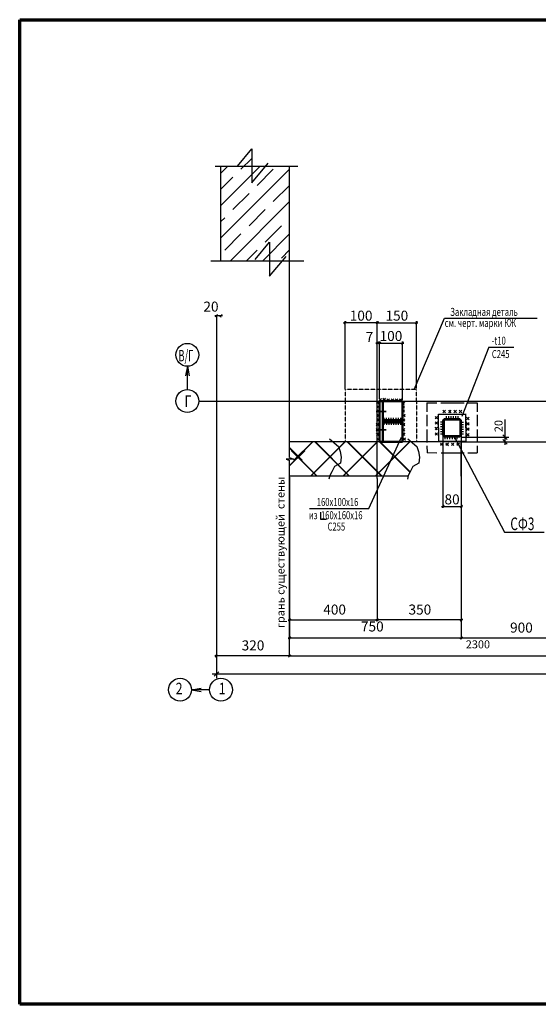
# Model space of a CAD drawing. Units: millimetres. Extents: x 1620344 to 3337030, y -2747851 to -1263275.
# Drawn here: x 1620344 to 1622611, y -1360973 to -1356670 of the extents above; entities that cross this region are included whole.
import ezdxf

# ---------------------------------------------------------------- set-up
doc = ezdxf.new("R2010")
doc.units = ezdxf.units.MM
doc.linetypes.add('DASHED', pattern=[0.75, 0.5, -0.25])
doc.layers.get('0').update_dxf_attribs({"lineweight": 25})
for name, color, linetype, lineweight in [('7_Оси', 4, 'Continuous', 25), ('7_Размеры', 7, 'Continuous', 25), ('7_Указатели', 7, 'Continuous', 25), ('7_Штриховки', 252, 'Continuous', 25), ('S-DIMS', 74, 'Continuous', 25), ('S-NOTE', 150, 'Continuous', 25), ('металл', 5, 'Continuous', 35)]:
    doc.layers.add(name, color=color, linetype=linetype, lineweight=lineweight)
doc.styles.add('RUSSIA208', font='simplex.shx', dxfattribs={"width": 0.8})
doc.styles.get("Standard").update_dxf_attribs({"font": 'simplex.shx', "width": 0.8})
doc.dimstyles.new('Mit10', dxfattribs={"dimscale": 10, "dimtxt": 3.5, "dimasz": 2, "dimexe": 1.25, "dimexo": 1, "dimtad": 1, "dimdec": 0, "dimdsep": 46, "dimtxsty": 'Standard', "dimblk": 'OBLIQUE', "dimcen": 2, "dimdle": 1.25, "dimclrd": 256, "dimaunit": 1, "dimadec": 1, "dimazin": 2, "dimtfac": 1, "dimtdec": 0, "dimtmove": 0, "dimatfit": 3, "dimfxl": 1, "dimarcsym": 0})
doc.dimstyles.new('Mit5', dxfattribs={"dimscale": 5, "dimtxt": 3.5, "dimasz": 2, "dimexe": 1.25, "dimexo": 1, "dimtad": 1, "dimdec": 1, "dimdsep": 46, "dimtxsty": 'Standard', "dimblk": 'OBLIQUE', "dimcen": 2, "dimdle": 1.25, "dimclrd": 256, "dimaunit": 1, "dimadec": 1, "dimazin": 2, "dimtfac": 1, "dimtdec": 1, "dimtmove": 2, "dimatfit": 3, "dimfxl": 1, "dimarcsym": 0})

# ---------------------------------------------------------------- blocks, each defined once
blk = doc.blocks.new('_Oblique')
at = {"color": 0, "linetype": 'ByBlock', "lineweight": -2}
blk.add_line((-0.5, -0.5), (0.5, 0.5), dxfattribs=at)
blk = doc.blocks.new('*D57')
at = {"layer": 'S-NOTE', "lineweight": -2, "transparency": 16777216}
blk.add_line((1621230.2, -1357963.5), (1621197.7, -1357963.5), dxfattribs=at)
at = {"layer": 'S-NOTE', "color": 0, "lineweight": -2, "transparency": 16777216}
for p, q in [((1621203.9, -1357968.5), (1621203.9, -1357969.7)), ((1621223.9, -1357968.5), (1621223.9, -1357969.7))]:
    blk.add_line(p, q, dxfattribs=at)
at = {"layer": 'S-NOTE', "lineweight": -2, "transparency": 16777216, "xscale": 10, "yscale": 10, "zscale": 10, "rotation": 180}
blk.add_blockref('_Oblique', (1621203.9, -1357963.5), dxfattribs=at)
at = {"layer": 'S-NOTE', "lineweight": -2, "transparency": 16777216, "xscale": 10, "yscale": 10, "zscale": 10}
blk.add_blockref('_Oblique', (1621223.9, -1357963.5), dxfattribs=at)
at = {"layer": 'S-NOTE', "color": 0, "transparency": 16777216, "insert": (1621180.2, -1357929.5), "char_height": 43.75, "attachment_point": 5}
blk.add_mtext('20', dxfattribs=at)
blk = doc.blocks.new('*D58')
at = {"layer": 'S-NOTE', "color": 0, "lineweight": -2, "transparency": 16777216}
for p, q in [((1621203.9, -1359445.4), (1621203.9, -1359444.2)), ((1621523.9, -1359445.4), (1621523.9, -1359444.2))]:
    blk.add_line(p, q, dxfattribs=at)
at = {"layer": 'S-NOTE', "lineweight": -2, "transparency": 16777216}
blk.add_line((1621530.2, -1359450.4), (1621197.7, -1359450.4), dxfattribs=at)
at = {"layer": 'S-NOTE', "lineweight": -2, "transparency": 16777216, "xscale": 10, "yscale": 10, "zscale": 10, "rotation": 180}
blk.add_blockref('_Oblique', (1621203.9, -1359450.4), dxfattribs=at)
at = {"layer": 'S-NOTE', "lineweight": -2, "transparency": 16777216, "xscale": 10, "yscale": 10, "zscale": 10}
blk.add_blockref('_Oblique', (1621523.9, -1359450.4), dxfattribs=at)
at = {"layer": 'S-NOTE', "color": 0, "transparency": 16777216, "insert": (1621363.9, -1359410.3), "char_height": 43.75, "attachment_point": 5}
blk.add_mtext('320', dxfattribs=at)
blk = doc.blocks.new('*U50')
for p, q in [((0, 10), (0, 70)), ((5, 10), (5, 70)), ((10, 80), (70, 80)), ((10, 75), (70, 75)), ((75, 70), (75, 10)), ((80, 70), (80, 10)), ((70, 5), (10, 5)), ((70, 0), (10, 0))]:
    blk.add_line(p, q)
for centre, radius, start, end in [((10, 70), 10, 90, 180), ((10, 70), 5, 90, 180), ((70, 70), 10, 0, 90), ((70, 70), 5, 0, 90), ((10, 10), 10, 180, 270), ((10, 10), 5, 180, 270), ((70, 10), 10, 270, 0), ((70, 10), 5, 270, 0)]:
    blk.add_arc(centre, radius, start, end)
blk = doc.blocks.new('*D59')
at = {"layer": 'S-NOTE', "color": 0, "lineweight": -2, "transparency": 16777216}
for p, q in [((1621524.1, -1358669.8), (1621524.1, -1359378)), ((1622274.1, -1358669.8), (1622274.1, -1359378))]:
    blk.add_line(p, q, dxfattribs=at)
at = {"layer": 'S-NOTE', "lineweight": -2, "transparency": 16777216}
blk.add_line((1621517.9, -1359371.8), (1622280.4, -1359371.8), dxfattribs=at)
at = {"layer": 'S-NOTE', "lineweight": -2, "transparency": 16777216, "xscale": 10, "yscale": 10, "zscale": 10, "rotation": 180}
blk.add_blockref('_Oblique', (1621524.1, -1359371.8), dxfattribs=at)
at = {"layer": 'S-NOTE', "lineweight": -2, "transparency": 16777216, "xscale": 10, "yscale": 10, "zscale": 10}
blk.add_blockref('_Oblique', (1622274.1, -1359371.8), dxfattribs=at)
at = {"layer": 'S-NOTE', "color": 0, "transparency": 16777216, "insert": (1621885.6, -1359327.5), "char_height": 43.75, "attachment_point": 5}
blk.add_mtext('750', dxfattribs=at)
blk = doc.blocks.new('*D55')
at = {"layer": 'S-NOTE', "color": 0, "lineweight": -2, "transparency": 16777216}
for p, q in [((1622274.1, -1358669.8), (1622274.1, -1359377.9)), ((1622838.4, -1358669.8), (1622838.4, -1359377.9))]:
    blk.add_line(p, q, dxfattribs=at)
at = {"layer": 'S-NOTE', "lineweight": -2, "transparency": 16777216}
blk.add_line((1622267.9, -1359371.7), (1622844.7, -1359371.7), dxfattribs=at)
at = {"layer": 'S-NOTE', "lineweight": -2, "transparency": 16777216, "xscale": 10, "yscale": 10, "zscale": 10, "rotation": 180}
blk.add_blockref('_Oblique', (1622274.1, -1359371.7), dxfattribs=at)
at = {"layer": 'S-NOTE', "lineweight": -2, "transparency": 16777216, "xscale": 10, "yscale": 10, "zscale": 10}
blk.add_blockref('_Oblique', (1622838.4, -1359371.7), dxfattribs=at)
at = {"layer": 'S-NOTE', "color": 0, "transparency": 16777216, "insert": (1622537.4, -1359332.4), "char_height": 43.75, "attachment_point": 5}
blk.add_mtext('900', dxfattribs=at)
blk = doc.blocks.new('*D52')
at = {"layer": 'S-NOTE', "color": 0, "lineweight": -2, "transparency": 16777216}
for p, q in [((1622274.3, -1358591.1), (1622274.3, -1359299.2)), ((1621907, -1358674.9), (1621907, -1359299.2))]:
    blk.add_line(p, q, dxfattribs=at)
at = {"layer": 'S-NOTE', "lineweight": -2, "transparency": 16777216}
blk.add_line((1622280.5, -1359293), (1621900.8, -1359293), dxfattribs=at)
at = {"layer": 'S-NOTE', "lineweight": -2, "transparency": 16777216, "xscale": 10, "yscale": 10, "zscale": 10, "rotation": 180}
blk.add_blockref('_Oblique', (1621907, -1359293), dxfattribs=at)
at = {"layer": 'S-NOTE', "lineweight": -2, "transparency": 16777216, "xscale": 10, "yscale": 10, "zscale": 10}
blk.add_blockref('_Oblique', (1622274.3, -1359293), dxfattribs=at)
at = {"layer": 'S-NOTE', "color": 0, "transparency": 16777216, "insert": (1622093.4, -1359253.6), "char_height": 43.75, "attachment_point": 5}
blk.add_mtext('350', dxfattribs=at)
blk = doc.blocks.new('*D53')
at = {"layer": 'S-NOTE', "color": 0, "lineweight": -2, "transparency": 16777216}
for p, q in [((1621524.1, -1358669.8), (1621524.1, -1359299.2)), ((1621907, -1358674.9), (1621907, -1359299.2))]:
    blk.add_line(p, q, dxfattribs=at)
at = {"layer": 'S-NOTE', "lineweight": -2, "transparency": 16777216}
blk.add_line((1621517.9, -1359293), (1621913.3, -1359293), dxfattribs=at)
at = {"layer": 'S-NOTE', "lineweight": -2, "transparency": 16777216, "xscale": 10, "yscale": 10, "zscale": 10, "rotation": 180}
blk.add_blockref('_Oblique', (1621524.1, -1359293), dxfattribs=at)
at = {"layer": 'S-NOTE', "lineweight": -2, "transparency": 16777216, "xscale": 10, "yscale": 10, "zscale": 10}
blk.add_blockref('_Oblique', (1621907, -1359293), dxfattribs=at)
at = {"layer": 'S-NOTE', "color": 0, "transparency": 16777216, "insert": (1621720.7, -1359253.6), "char_height": 43.75, "attachment_point": 5}
blk.add_mtext('400', dxfattribs=at)
blk = doc.blocks.new('*D85')
at = {"layer": 'S-NOTE', "color": 0, "lineweight": -2, "transparency": 16777216}
for p, q in [((1622194.2, -1358480.1), (1622194.2, -1358803.3)), ((1622274.2, -1358480.1), (1622274.2, -1358803.3))]:
    blk.add_line(p, q, dxfattribs=at)
at = {"layer": 'S-NOTE', "lineweight": -2, "transparency": 16777216}
blk.add_line((1622187.9, -1358797), (1622280.4, -1358797), dxfattribs=at)
at = {"layer": 'S-NOTE', "lineweight": -2, "transparency": 16777216, "xscale": 10, "yscale": 10, "zscale": 10, "rotation": 180}
blk.add_blockref('_Oblique', (1622194.2, -1358797), dxfattribs=at)
at = {"layer": 'S-NOTE', "lineweight": -2, "transparency": 16777216, "xscale": 10, "yscale": 10, "zscale": 10}
blk.add_blockref('_Oblique', (1622274.2, -1358797), dxfattribs=at)
at = {"layer": 'S-NOTE', "color": 0, "transparency": 16777216, "insert": (1622234.2, -1358772), "char_height": 43.75, "attachment_point": 5}
blk.add_mtext('80', dxfattribs=at)
blk = doc.blocks.new('*D86')
at = {"layer": 'S-NOTE', "lineweight": -2, "transparency": 16777216}
blk.add_line((1621923.3, -1358082.9), (1621900.8, -1358082.9), dxfattribs=at)
at = {"layer": 'S-NOTE', "color": 0, "lineweight": -2, "transparency": 16777216}
for p, q in [((1621907, -1358325.2), (1621907, -1358076.7)), ((1621917, -1358325.2), (1621917, -1358076.7))]:
    blk.add_line(p, q, dxfattribs=at)
at = {"layer": 'S-NOTE', "lineweight": -2, "transparency": 16777216, "xscale": 10, "yscale": 10, "zscale": 10, "rotation": 180}
blk.add_blockref('_Oblique', (1621907, -1358082.9), dxfattribs=at)
at = {"layer": 'S-NOTE', "lineweight": -2, "transparency": 16777216, "xscale": 10, "yscale": 10, "zscale": 10}
blk.add_blockref('_Oblique', (1621917, -1358082.9), dxfattribs=at)
at = {"layer": 'S-NOTE', "color": 0, "transparency": 16777216, "insert": (1621873.2, -1358061.9), "char_height": 43.8, "attachment_point": 5}
blk.add_mtext('7', dxfattribs=at)
blk = doc.blocks.new('*D87')
at = {"layer": 'S-NOTE', "lineweight": -2, "transparency": 16777216}
blk.add_line((1621910.8, -1358082.9), (1622023.3, -1358082.9), dxfattribs=at)
at = {"layer": 'S-NOTE', "color": 0, "lineweight": -2, "transparency": 16777216}
for p, q in [((1621917, -1358220.2), (1621917, -1358076.7)), ((1622017, -1358331.8), (1622017, -1358076.7))]:
    blk.add_line(p, q, dxfattribs=at)
at = {"layer": 'S-NOTE', "lineweight": -2, "transparency": 16777216, "xscale": 10, "yscale": 10, "zscale": 10, "rotation": 180}
blk.add_blockref('_Oblique', (1621917, -1358082.9), dxfattribs=at)
at = {"layer": 'S-NOTE', "lineweight": -2, "transparency": 16777216, "xscale": 10, "yscale": 10, "zscale": 10}
blk.add_blockref('_Oblique', (1622017, -1358082.9), dxfattribs=at)
at = {"layer": 'S-NOTE', "color": 0, "transparency": 16777216, "insert": (1621967, -1358057.9), "char_height": 43.75, "attachment_point": 5}
blk.add_mtext('100', dxfattribs=at)
blk = doc.blocks.new('*D89')
at = {"layer": 'S-NOTE', "lineweight": -2, "transparency": 16777216}
blk.add_line((1621913.3, -1357994.1), (1621759.9, -1357994.1), dxfattribs=at)
at = {"layer": 'S-NOTE', "color": 0, "lineweight": -2, "transparency": 16777216}
for p, q in [((1621766.2, -1358284.2), (1621766.2, -1357987.8)), ((1621907, -1358284.2), (1621907, -1357987.8))]:
    blk.add_line(p, q, dxfattribs=at)
at = {"layer": 'S-NOTE', "lineweight": -2, "transparency": 16777216, "xscale": 10, "yscale": 10, "zscale": 10, "rotation": 180}
blk.add_blockref('_Oblique', (1621766.2, -1357994.1), dxfattribs=at)
at = {"layer": 'S-NOTE', "lineweight": -2, "transparency": 16777216, "xscale": 10, "yscale": 10, "zscale": 10}
blk.add_blockref('_Oblique', (1621907, -1357994.1), dxfattribs=at)
at = {"layer": 'S-NOTE', "color": 0, "transparency": 16777216, "insert": (1621836.6, -1357969.1), "char_height": 43.75, "attachment_point": 5}
blk.add_mtext('100', dxfattribs=at)
blk = doc.blocks.new('*D90')
at = {"layer": 'S-NOTE', "lineweight": -2, "transparency": 16777216}
blk.add_line((1621900.8, -1357994.1), (1622084.8, -1357994.1), dxfattribs=at)
at = {"layer": 'S-NOTE', "color": 0, "lineweight": -2, "transparency": 16777216}
for p, q in [((1621907, -1358281.8), (1621907, -1357987.8)), ((1622078.5, -1358281.8), (1622078.5, -1357987.8))]:
    blk.add_line(p, q, dxfattribs=at)
at = {"layer": 'S-NOTE', "lineweight": -2, "transparency": 16777216, "xscale": 10, "yscale": 10, "zscale": 10, "rotation": 180}
blk.add_blockref('_Oblique', (1621907, -1357994.1), dxfattribs=at)
at = {"layer": 'S-NOTE', "lineweight": -2, "transparency": 16777216, "xscale": 10, "yscale": 10, "zscale": 10}
blk.add_blockref('_Oblique', (1622078.5, -1357994.1), dxfattribs=at)
at = {"layer": 'S-NOTE', "color": 0, "transparency": 16777216, "insert": (1621992.8, -1357969.1), "char_height": 43.75, "attachment_point": 5}
blk.add_mtext('150', dxfattribs=at)
blk = doc.blocks.new('*D91')
at = {"layer": 'S-DIMS', "lineweight": -2, "transparency": 16777216}
for p, q in [((1622465.7, -1358494.8), (1622465.7, -1358416.9)), ((1622465.7, -1358527.3), (1622465.7, -1358494.8))]:
    blk.add_line(p, q, dxfattribs=at)
at = {"layer": 'S-DIMS', "color": 0, "lineweight": -2, "transparency": 16777216}
for p, q in [((1622439.4, -1358494.8), (1622478.2, -1358494.8)), ((1622439.4, -1358514.8), (1622478.2, -1358514.8))]:
    blk.add_line(p, q, dxfattribs=at)
at = {"layer": 'S-DIMS', "lineweight": -2, "transparency": 16777216, "xscale": 20, "yscale": 20, "zscale": 20}
for p, rotation in [((1622465.7, -1358494.8), 90), ((1622465.7, -1358514.8), 270)]:
    blk.add_blockref('_Oblique', p, dxfattribs=dict(at, rotation=rotation))
at = {"layer": 'S-DIMS', "color": 0, "lineweight": 25, "transparency": 16777216, "insert": (1622441.9, -1358445.9), "char_height": 35, "attachment_point": 5, "rotation": 90}
blk.add_mtext('20', dxfattribs=at)

msp = doc.modelspace()

# ---------------------------------------------------------------- hatches: boundary and pattern name
at = {"layer": 'S-DIMS', "lineweight": 25}
h = msp.add_hatch(dxfattribs=at)
h.set_pattern_fill('JIS_STN_1E', color=256, scale=100, style=0)
h.set_pattern_definition([(45, (103223.75, -87500.99), (-70.710678, 70.710678), []), (45, (103294.25, -87500.99), (-70.710678, 70.710678), [100, -50])])
h.paths.add_polyline_path([(1621296.47, -1357310.24), (1621223.91, -1357310.24), (1621223.91, -1357723.18), (1621523.91, -1357723.18), (1621523.91, -1357310.24), (1621358.12, -1357310.24), (1621358.12, -1357234.63)])
h = msp.add_hatch(dxfattribs=at)
h.set_pattern_fill('JIS_LC_20', color=256, scale=5, style=0)
h.set_pattern_definition([(45, (102539.5, -87500.99), (-70.710678, 70.710678), []), (45, (102541.5, -87500.99), (-70.710678, 70.710678), [])])
h.paths.add_polyline_path([(1621524.15, -1358514.78), (1621524.15, -1358664.78), (1621589.9, -1358664.78), (1621589.9, -1358514.78)])
h = msp.add_hatch(dxfattribs=at)
h.set_pattern_fill('JIS_LC_20', color=256, scale=5, style=0)
h.set_pattern_definition([(135, (3139879.84, -87500.99), (70.710678, 70.710678), []), (135, (3139877.84, -87500.99), (70.710678, 70.710678), [])])
h.paths.add_polyline_path([(1621524.15, -1358514.78), (1621524.15, -1358664.78), (1621579.44, -1358664.78), (1621579.44, -1358514.78)])
h = msp.add_hatch(dxfattribs=at)
h.set_pattern_fill('JIS_LC_20', color=256, scale=5, style=0)
h.set_pattern_definition([(135, (3140583.04, -87500.99), (70.710678, 70.710678), []), (135, (3140581.04, -87500.99), (70.710678, 70.710678), [])])
h.paths.add_polyline_path([(1622041.35, -1358664.78), (1622041.9, -1358662.04), (1622051.34, -1358645.4), (1622062.59, -1358622.92), (1622088.69, -1358608.08), (1622092.29, -1358581.55), (1622087.79, -1358557.72), (1622079.69, -1358535.24), (1622055.61, -1358514.78), (1621532.64, -1358514.78), (1621532.64, -1358664.78)])
h = msp.add_hatch(dxfattribs=at)
h.set_pattern_fill('JIS_LC_20', color=256, scale=5, style=0)
h.set_pattern_definition([(45, (103242.7, -87500.99), (-70.710678, 70.710678), []), (45, (103244.7, -87500.99), (-70.710678, 70.710678), [])])
h.paths.add_polyline_path([(1622079.69, -1358535.24), (1622055.61, -1358514.78), (1621543.1, -1358514.78), (1621543.1, -1358664.78), (1622041.35, -1358664.78), (1622041.9, -1358662.04), (1622051.34, -1358645.4), (1622062.59, -1358622.92), (1622088.69, -1358608.08), (1622092.29, -1358581.55), (1622087.79, -1358557.72)])

# ---------------------------------------------------------------- linework, layer by layer
at = {"layer": '7_Оси'}
msp.add_line((1621126.97, -1358336.77), (1628553.36, -1358336.82), dxfattribs=at)
for centre in [(1621076.97, -1358134.56), (1621076.97, -1358336.77), (1621045.14, -1359598.47), (1621223.91, -1359598.47)]:
    msp.add_circle(centre, 50, dxfattribs=at)
at = {"layer": '7_Штриховки'}
for p, q in [((1621076.97, -1358184.56), (1621069.25, -1358226.15)), ((1621076.97, -1358286.77), (1621076.97, -1358184.56)), ((1621076.97, -1358184.56), (1621084.69, -1358226.15)), ((1621926.34, -1358325.33), (1621915.31, -1358336.37)), ((1621926.34, -1358336.37), (1621915.31, -1358325.33)), ((1621942.49, -1358325.33), (1621931.45, -1358336.37)), ((1621942.49, -1358336.37), (1621931.45, -1358325.33)), ((1621915.51, -1358350.5), (1621904.48, -1358339.47)), ((1621914.04, -1358339.71), (1621904.48, -1358350.5)), ((1621916.29, -1358368.38), (1621905.26, -1358357.35)), ((1621914.82, -1358357.59), (1621905.26, -1358368.38)), ((1621960.42, -1358326.88), (1621949.39, -1358337.91)), ((1621960.42, -1358337.91), (1621949.39, -1358326.88)), ((1621978.87, -1358326.88), (1621967.84, -1358337.91)), ((1621978.87, -1358337.91), (1621967.84, -1358326.88)), ((1621996.55, -1358326.88), (1621985.52, -1358337.91)), ((1621996.55, -1358337.91), (1621985.52, -1358326.88)), ((1622015, -1358326.88), (1622003.97, -1358337.91)), ((1622015, -1358337.91), (1622003.97, -1358326.88)), ((1622026.94, -1358339.93), (1622015.91, -1358350.96)), ((1622026.94, -1358350.96), (1622015.91, -1358339.93)), ((1622026.94, -1358357.35), (1622015.91, -1358368.38)), ((1622026.94, -1358368.38), (1622015.91, -1358357.35)), ((1621916.29, -1358374.77), (1621905.26, -1358385.8)), ((1621916.29, -1358385.8), (1621905.26, -1358374.77)), ((1621917.93, -1358395), (1621906.9, -1358406.03)), ((1621917.93, -1358406.03), (1621906.9, -1358395)), ((1621937.22, -1358420.64), (1621937.22, -1358410.64)), ((1621947.61, -1358420.64), (1621947.61, -1358410.64)), ((1621958, -1358420.64), (1621958, -1358410.64)), ((1621968.39, -1358420.64), (1621968.39, -1358410.64)), ((1621978.78, -1358420.64), (1621978.78, -1358410.64)), ((1621989.17, -1358420.64), (1621989.17, -1358410.64)), ((1621999.56, -1358420.64), (1621999.56, -1358410.64)), ((1622009.95, -1358420.64), (1622009.95, -1358410.64)), ((1622026.94, -1358374.77), (1622015.91, -1358385.8)), ((1622026.94, -1358385.8), (1622015.91, -1358374.77)), ((1622028.58, -1358395), (1622017.55, -1358406.03)), ((1622028.58, -1358406.03), (1622017.55, -1358395)), ((1622171.13, -1358403.42), (1622160.1, -1358414.45)), ((1622171.13, -1358414.45), (1622160.1, -1358403.42)), ((1622194.4, -1358377.17), (1622205.43, -1358388.2)), ((1622205.43, -1358377.17), (1622194.4, -1358388.2)), ((1622209.15, -1358412.04), (1622209.15, -1358402.04)), ((1622218.23, -1358377.17), (1622229.26, -1358388.2)), ((1622229.26, -1358377.17), (1622218.23, -1358388.2)), ((1622219.54, -1358412.04), (1622219.54, -1358402.04)), ((1622229.93, -1358412.04), (1622229.93, -1358402.04)), ((1622240.32, -1358412.04), (1622240.32, -1358402.04)), ((1622242.06, -1358377.17), (1622253.09, -1358388.2)), ((1622253.09, -1358377.17), (1622242.06, -1358388.2)), ((1622250.71, -1358412.04), (1622250.71, -1358402.04)), ((1622261.1, -1358412.04), (1622261.1, -1358402.04)), ((1622265.89, -1358377.17), (1622276.92, -1358388.2)), ((1622276.92, -1358377.17), (1622265.89, -1358388.2)), ((1622308.85, -1358407.32), (1622297.82, -1358418.35)), ((1622308.85, -1358418.35), (1622297.82, -1358407.32)), ((1621913.55, -1358434.19), (1621902.52, -1358445.22)), ((1621913.55, -1358445.22), (1621902.52, -1358434.19)), ((1621917.67, -1358413.7), (1621906.64, -1358424.73)), ((1621917.67, -1358424.73), (1621906.64, -1358413.7)), ((1621937.91, -1358440.73), (1621937.91, -1358430.73)), ((1621948.3, -1358440.73), (1621948.3, -1358430.73)), ((1621958.69, -1358440.73), (1621958.69, -1358430.73)), ((1621969.08, -1358440.73), (1621969.08, -1358430.73)), ((1621979.47, -1358440.73), (1621979.47, -1358430.73)), ((1621989.85, -1358440.73), (1621989.85, -1358430.73)), ((1622000.24, -1358440.73), (1622000.24, -1358430.73)), ((1622010.63, -1358440.73), (1622010.63, -1358430.73)), ((1622027.05, -1358434.19), (1622016.02, -1358445.22)), ((1622027.05, -1358445.22), (1622016.02, -1358434.19)), ((1622028.33, -1358413.7), (1622017.29, -1358424.73)), ((1622028.33, -1358424.73), (1622017.29, -1358413.7)), ((1622171.13, -1358427.25), (1622160.1, -1358438.29)), ((1622171.13, -1358438.29), (1622160.1, -1358427.25)), ((1622171.13, -1358451.09), (1622160.1, -1358462.12)), ((1622171.13, -1358462.12), (1622160.1, -1358451.09)), ((1622183.43, -1358427.74), (1622193.43, -1358427.74)), ((1622183.43, -1358438.13), (1622193.43, -1358438.13)), ((1622183.43, -1358448.52), (1622193.43, -1358448.52)), ((1622274.47, -1358428.33), (1622284.47, -1358428.33)), ((1622274.47, -1358438.72), (1622284.47, -1358438.72)), ((1622274.47, -1358449.11), (1622284.47, -1358449.11)), ((1622308.85, -1358431.15), (1622297.82, -1358442.18)), ((1622308.85, -1358442.18), (1622297.82, -1358431.15)), ((1622308.85, -1358454.99), (1622297.82, -1358466.02)), ((1622308.85, -1358466.02), (1622297.82, -1358454.99)), ((1621913.81, -1358456.73), (1621902.78, -1358467.76)), ((1621913.81, -1358467.76), (1621902.78, -1358456.73)), ((1621914.58, -1358476.2), (1621903.54, -1358487.23)), ((1621914.58, -1358487.23), (1621903.54, -1358476.2)), ((1622027.3, -1358456.73), (1622016.27, -1358467.76)), ((1622027.3, -1358467.76), (1622016.27, -1358456.73)), ((1622028.07, -1358476.2), (1622017.04, -1358487.23)), ((1622028.07, -1358487.23), (1622017.04, -1358476.2)), ((1622171.13, -1358474.92), (1622160.1, -1358485.95)), ((1622171.13, -1358485.95), (1622160.1, -1358474.92)), ((1622183.43, -1358458.91), (1622193.43, -1358458.91)), ((1622183.43, -1358469.3), (1622193.43, -1358469.3)), ((1622183.43, -1358479.69), (1622193.43, -1358479.69)), ((1622204.19, -1358503.63), (1622204.19, -1358493.63)), ((1622214.58, -1358503.63), (1622214.58, -1358493.63)), ((1622224.97, -1358503.63), (1622224.97, -1358493.63)), ((1622235.36, -1358503.63), (1622235.36, -1358493.63)), ((1622245.75, -1358503.63), (1622245.75, -1358493.63)), ((1622256.14, -1358503.63), (1622256.14, -1358493.63)), ((1622274.47, -1358459.5), (1622284.47, -1358459.5)), ((1622274.47, -1358469.89), (1622284.47, -1358469.89)), ((1622274.47, -1358480.28), (1622284.47, -1358480.28)), ((1622308.85, -1358478.82), (1622297.82, -1358489.85)), ((1622308.85, -1358489.85), (1622297.82, -1358478.82)), ((1621916.38, -1358498.61), (1621905.35, -1358509.64)), ((1621916.38, -1358509.64), (1621905.35, -1358498.61)), ((1622029.87, -1358498.61), (1622018.84, -1358509.64)), ((1622029.87, -1358509.64), (1622018.84, -1358498.61)), ((1622183.55, -1358520.45), (1622194.58, -1358531.48)), ((1622194.58, -1358520.45), (1622183.55, -1358531.48)), ((1622207.38, -1358520.45), (1622218.41, -1358531.48)), ((1622218.41, -1358520.45), (1622207.38, -1358531.48)), ((1622231.21, -1358520.45), (1622242.24, -1358531.48)), ((1622242.24, -1358520.45), (1622231.21, -1358531.48)), ((1622255.04, -1358520.45), (1622266.08, -1358531.48)), ((1622266.08, -1358520.45), (1622255.04, -1358531.48)), ((1621095.26, -1359598.47), (1621136.84, -1359590.76)), ((1621173.91, -1359598.47), (1621095.26, -1359598.47)), ((1621095.26, -1359598.47), (1621136.84, -1359606.19))]:
    msp.add_line(p, q, dxfattribs=at)
at = {"layer": 'S-DIMS', "color": 1, "lineweight": 70}
for p, q in [((1620344.03, -1356669.82), (1634549.32, -1356669.82)), ((1620344.03, -1360973.22), (1620344.03, -1356669.82)), ((1634549.32, -1360973.22), (1620344.03, -1360973.22))]:
    msp.add_line(p, q, dxfattribs=at)
at = {"layer": 'S-DIMS', "lineweight": 25}
for p, q in [((1621296.47, -1357310.24), (1621358.12, -1357234.63)), ((1621358.12, -1357234.63), (1621358.12, -1357383.05)), ((1621198.44, -1357310.24), (1621560.21, -1357310.24)), ((1621198.44, -1357310.24), (1621394.49, -1357310.24)), ((1621223.91, -1357723.18), (1621223.91, -1357310.24)), ((1621358.12, -1357383.05), (1621430.97, -1357296.24)), ((1621524.15, -1358583.34), (1621524.15, -1357310.24)), ((1621373.91, -1357718.24), (1621435.56, -1357642.64)), ((1621435.56, -1357642.64), (1621435.56, -1357791.05)), ((1621180.22, -1357723.18), (1621586.79, -1357723.18)), ((1621435.56, -1357791.05), (1621508.42, -1357704.24)), ((1621203.91, -1357963.45), (1621203.91, -1359548.47)), ((1622068.55, -1358286.78), (1622201.46, -1357974.04)), ((1622201.46, -1357974.04), (1622606.34, -1357974.04)), ((1622394.52, -1358101), (1622276.54, -1358404.19)), ((1622394.52, -1358101), (1622504.75, -1358101)), ((1621907.05, -1358674.9), (1621907.05, -1358289.23)), ((1622017.05, -1358336.78), (1622017.05, -1358514.78)), ((1622123.73, -1358344.02), (1622168.19, -1358344.02)), ((1622123.73, -1358344.02), (1622123.9, -1358383.08)), ((1622185.62, -1358344.02), (1622286.38, -1358344.02)), ((1622303.17, -1358344.02), (1622343.61, -1358344.02)), ((1622343.61, -1358344.02), (1622343.77, -1358383.08)), ((1622123.95, -1358396.64), (1622124.16, -1358445.92)), ((1622174.19, -1358393.63), (1622294.19, -1358393.63)), ((1622174.19, -1358453.63), (1622174.19, -1358393.63)), ((1622176.23, -1358393.63), (1622296.23, -1358393.63)), ((1622294.19, -1358453.63), (1622294.19, -1358393.63)), ((1622343.83, -1358396.64), (1622344.03, -1358445.92)), ((1622174.19, -1358453.63), (1622174.44, -1358513.63)), ((1622293.94, -1358424.25), (1622294.19, -1358484.25)), ((1622294.19, -1358453.63), (1622294.19, -1358513.63)), ((1621870.22, -1358806.38), (1622013.54, -1358494.11)), ((1622124.22, -1358460.77), (1622124.46, -1358518.21)), ((1622242.59, -1358488.63), (1622463.6, -1358910.13)), ((1622274.15, -1358494.78), (1622482.78, -1358494.78)), ((1622344.09, -1358460.77), (1622344.33, -1358518.21)), ((1621203.91, -1358514.78), (1621203.91, -1358664.78)), ((1622274.15, -1358514.78), (1621524.15, -1358514.78)), ((1622124.52, -1358533.05), (1622124.64, -1358563.63)), ((1622294.19, -1358513.63), (1622174.44, -1358513.63)), ((1622274.15, -1358664.78), (1622274.15, -1358514.78)), ((1622274.15, -1358514.78), (1622482.78, -1358514.78)), ((1622344.39, -1358533.05), (1622344.52, -1358563.63)), ((1622478.17, -1358514.78), (1622966.84, -1358514.78)), ((1621524.15, -1358583.34), (1621541.48, -1358590.02)), ((1622168.16, -1358563.68), (1622124.64, -1358563.63)), ((1622286.35, -1358563.81), (1622186.89, -1358563.71)), ((1622344.52, -1358563.9), (1622303.14, -1358563.85)), ((1621541.48, -1358590.02), (1621509.08, -1358590.02)), ((1621509.08, -1358590.02), (1621524.15, -1358596.36)), ((1621524.15, -1359453.72), (1621524.15, -1358596.36)), ((1622041.35, -1358664.78), (1621524.15, -1358664.78)), ((1621610.46, -1358806.38), (1621870.22, -1358806.38)), ((1621659.15, -1358822.66), (1621659.15, -1358852.19)), ((1621659.15, -1358852.19), (1621685.83, -1358852.19)), ((1622463.6, -1358910.13), (1622636.92, -1358910.13)), ((1621523.91, -1359450.4), (1623488.17, -1359450.4))]:
    msp.add_line(p, q, dxfattribs=at)
at = {"layer": 'S-DIMS', "color": 7, "lineweight": 50}
for p, q in [((1621917.05, -1358336.78), (1622017.05, -1358336.78)), ((1621917.05, -1358336.78), (1621917.05, -1358514.78)), ((1621931.05, -1358336.78), (1621931.05, -1358514.78)), ((1622017.05, -1358336.78), (1622017.05, -1358514.78)), ((1621931.05, -1358372.24), (1621931.05, -1358402.29)), ((1621931.05, -1358418.93), (1621931.05, -1358451.29)), ((1622017.05, -1358420.78), (1621931.05, -1358420.78)), ((1622017.05, -1358430.78), (1621931.05, -1358430.78)), ((1621931.05, -1358471.63), (1621931.05, -1358514.78)), ((1622017.05, -1358514.78), (1621917.05, -1358514.78))]:
    msp.add_line(p, q, dxfattribs=at)
at = {"layer": 'S-DIMS', "color": 7, "lineweight": 35}
for p, q in [((1621902.54, -1358381.78), (1621946.35, -1358381.78)), ((1621902.44, -1358462.04), (1621946.35, -1358462.04))]:
    msp.add_line(p, q, dxfattribs=at)
at = {"layer": 'S-DIMS', "linetype": 'DASHED', "lineweight": 25}
for points in [[(1622078.55, -1358336.78), (1622078.55, -1358286.78), (1621766.19, -1358286.78), (1621766.19, -1358336.78)], [(1621766.19, -1358336.78), (1621766.19, -1358514.78)], [(1622078.55, -1358336.78), (1622078.55, -1358514.78)]]:
    msp.add_lwpolyline(points, dxfattribs=at)
at = {"layer": 'S-DIMS', "lineweight": 25}
for points in [[(1621697.85, -1358501.97), (1621737, -1358535.24), (1621745.1, -1358557.72), (1621749.6, -1358581.55), (1621746, -1358608.08), (1621719.9, -1358622.92), (1621708.65, -1358645.4), (1621699.2, -1358662.04), (1621696.05, -1358677.77)], [(1622040.54, -1358501.97), (1622079.69, -1358535.24), (1622087.79, -1358557.72), (1622092.29, -1358581.55), (1622088.69, -1358608.08), (1622062.59, -1358622.92), (1622051.34, -1358645.4), (1622041.9, -1358662.04), (1622038.75, -1358677.77)]]:
    msp.add_lwpolyline(points, dxfattribs=at)
at = {"layer": 'S-NOTE'}
msp.add_line((1627978.08, -1359529.85), (1621185.76, -1359529.85), dxfattribs=at)

# ---------------------------------------------------------------- block references
at = {"layer": 'S-NOTE', "xscale": 20, "yscale": 20, "zscale": 20, "rotation": 180}
msp.add_blockref('_Oblique', (1621204.04, -1359529.73), dxfattribs=at)
at = {"layer": 'металл'}
msp.add_blockref('*U50', (1622194.19, -1358493.63), dxfattribs=at)

# ---------------------------------------------------------------- texts
at = {"layer": '7_Размеры', "ltscale": 100, "insert": (1621488.71, -1359008.93), "char_height": 35, "attachment_point": 5, "rotation": 90}
msp.add_mtext('  грань существующей  стены', dxfattribs=at)
at = {"layer": '7_Указатели', "ltscale": 5.5, "style": 'RUSSIA208'}
for s, width, p in [('В/Г', 0.6, (1621037.79, -1358163.09)), ('Г', 0.8, (1621064.17, -1358361.9)), ('2', 0.8, (1621025.82, -1359618.03)), ('1', 0.8, (1621214.07, -1359618.03))]:
    msp.add_text(s, height=50, dxfattribs=dict(at, width=width)).set_placement(p)
at = {"layer": '7_Указатели', "insert": (1622488.8, -1358845.61), "char_height": 55, "attachment_point": 1, "style": 'RUSSIA208'}
msp.add_mtext('{\\W0.7;\\T0.8;СФ3}', dxfattribs=at)
at = {"layer": 'S-NOTE', "width": 0.7}
for s, p in [('Закладная деталь', (1622225.88, -1357964.51)), ('см. черт. марки КЖ', (1622201.82, -1358012.6)), ('-t10', (1622407.68, -1358090.4)), ('C245', (1622408.2, -1358148.73)), ('160х100х16', (1621642.81, -1358795.3)), ('из  160х160х16', (1621607.98, -1358852.94)), ('C255', (1621689.96, -1358902.75))]:
    msp.add_text(s, height=35, dxfattribs=at).set_placement(p)
at = {"layer": 'S-NOTE', "insert": (1622347.16, -1359404.53), "char_height": 35, "attachment_point": 5}
msp.add_mtext('2300', dxfattribs=at)

# ---------------------------------------------------------------- dimensions: what is measured, and where the dimension line sits
at = {"layer": 'S-DIMS', "lineweight": 25}
dim = msp.add_linear_dim(base=(1622465.67, -1358494.78), p1=(1622429.38, -1358514.78), p2=(1622429.38, -1358494.78), angle=90, dimstyle='Mit10', dxfattribs=at)
dim.commit()
dim.dimension.update_dxf_attribs({"geometry": '*D91', "text_midpoint": (1622441.92, -1358445.86)})
at = {"layer": 'S-NOTE'}
for base, p1, p2, picture, middle in [((1621203.91, -1357963.45), (1621223.91, -1357963.45), (1621203.91, -1357963.45), '*D57', (1621180.23, -1357929.54)), ((1622274.15, -1359371.8), (1621524.15, -1358664.78), (1622274.15, -1358664.78), '*D59', (1621885.56, -1359327.5)), ((1621203.91, -1359450.4), (1621523.91, -1359450.4), (1621203.91, -1359450.4), '*D58', (1621363.91, -1359410.29))]:
    dim = msp.add_linear_dim(base=base, p1=p1, p2=p2, dimstyle='Mit5', override={"dimtxt": 8.75, "dimtmove": 2, "dimfxl": 1.25}, dxfattribs=at)
    dim.commit()
    dim.dimension.update_dxf_attribs({"geometry": picture, "text_midpoint": middle, "dimtype": 160})
for base, p1, p2, text, picture, middle in [((1621766.19, -1357994.05), (1621907.05, -1358289.23), (1621766.19, -1358289.23), '100', '*D89', (1621836.62, -1357969.05)), ((1622078.55, -1357994.05), (1621907.05, -1358286.78), (1622078.55, -1358286.78), '150', '*D90', (1621992.8, -1357969.05))]:
    dim = msp.add_linear_dim(base=base, p1=p1, p2=p2, text=text, dimstyle='Mit5', override={"dimtxt": 8.75, "dimtmove": 2, "dimfxl": 1.25}, dxfattribs=at)
    dim.commit()
    dim.dimension.update_dxf_attribs({"geometry": picture, "text_midpoint": middle})
for base, p1, p2, text, picture, middle in [((1621907.05, -1358082.92), (1621917.05, -1358330.19), (1621907.05, -1358330.23), '7', '*D86', (1621873.22, -1358061.87)), ((1621907.05, -1359292.97), (1621524.15, -1358664.78), (1621907.05, -1358669.9), '400', '*D53', (1621720.65, -1359253.65)), ((1622838.4, -1359371.69), (1622274.15, -1358664.78), (1622838.4, -1358664.78), '900', '*D55', (1622537.37, -1359332.36))]:
    dim = msp.add_linear_dim(base=base, p1=p1, p2=p2, text=text, dimstyle='Mit5', override={"dimtxt": 8.75, "dimtmove": 2, "dimfxl": 1.25}, dxfattribs=at)
    dim.commit()
    dim.dimension.update_dxf_attribs({"geometry": picture, "text_midpoint": middle, "dimtype": 160})
for base, p1, p2, picture, middle in [((1622017.05, -1358082.92), (1621917.05, -1358225.23), (1622017.05, -1358336.78), '*D87', (1621967.05, -1358057.92)), ((1622274.19, -1358797.04), (1622194.19, -1358475.06), (1622274.19, -1358475.06), '*D85', (1622234.19, -1358772.04))]:
    dim = msp.add_linear_dim(base=base, p1=p1, p2=p2, dimstyle='Mit5', override={"dimtxt": 8.75, "dimtmove": 2, "dimfxl": 1.25}, dxfattribs=at)
    dim.commit()
    dim.dimension.update_dxf_attribs({"geometry": picture, "text_midpoint": middle})
dim = msp.add_linear_dim(base=(1621907.05, -1359292.97), p1=(1622274.26, -1358586.06), p2=(1621907.05, -1358669.9), angle=180, text='350', dimstyle='Mit5', override={"dimtxt": 8.75, "dimtmove": 2, "dimfxl": 1.25}, dxfattribs=at)
dim.commit()
dim.dimension.update_dxf_attribs({"geometry": '*D52', "text_midpoint": (1622093.44, -1359253.65), "dimtype": 160})

doc.saveas('drawing.dxf')
